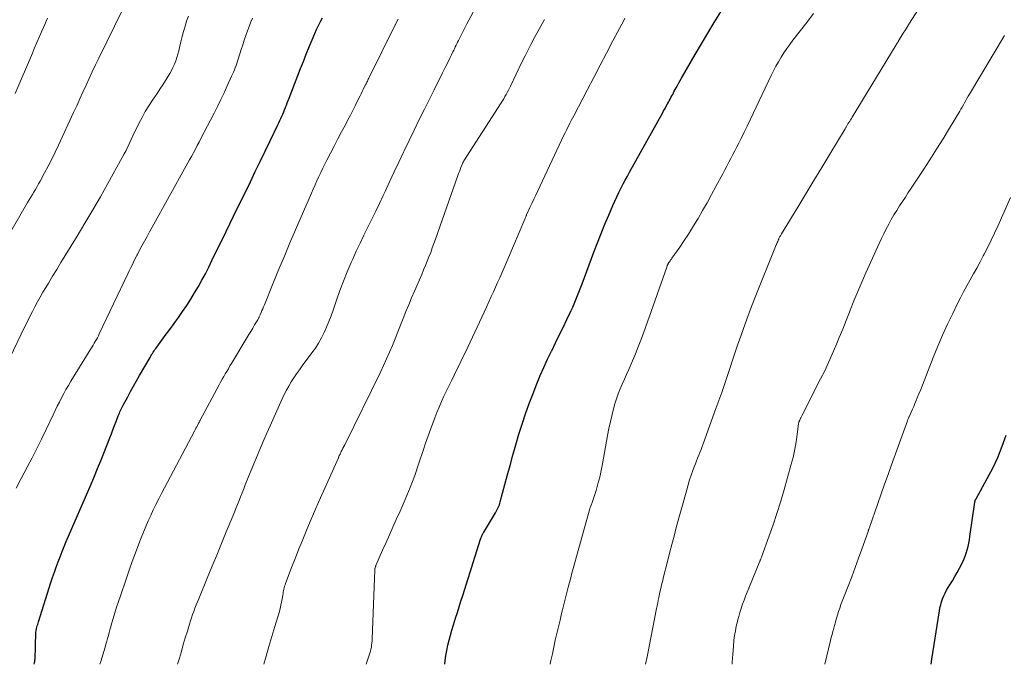
# Model space of a CAD drawing. Units: feet. Extents: x 1909998 to 1915028, y 539996 to 545000.
# Drawn here: x 1910687 to 1910819, y 540000 to 540087 of the extents above; entities that cross this region are included whole.
import ezdxf

# ---------------------------------------------------------------- set-up
doc = ezdxf.new("R2010")
doc.units = ezdxf.units.FT
doc.header["$LTSCALE"] = 100
doc.header["$MEASUREMENT"] = 0
doc.layers.add('CONTOUR INDEX', color=32, linetype='Continuous', lineweight=25)
doc.layers.add('CONTOUR INTERMEDIATE', color=40, linetype='Continuous', lineweight=15)

msp = doc.modelspace()

# ---------------------------------------------------------------- linework, layer by layer
at = {"layer": 'CONTOUR INDEX', "flags": 128}
for points, elevation in [([(1910743.58, 540000), (1910743.64, 540000.49), (1910743.74, 540001.18), (1910743.87, 540001.87), (1910744.01, 540002.56), (1910744.18, 540003.25), (1910744.35, 540003.93), (1910744.54, 540004.6), (1910744.75, 540005.28), (1910745.03, 540006.19), (1910745.27, 540006.95), (1910745.51, 540007.72), (1910745.75, 540008.48), (1910745.99, 540009.24), (1910748.37, 540016.81), (1910748.41, 540016.92), (1910748.45, 540017.03), (1910748.5, 540017.13), (1910748.54, 540017.24), (1910748.6, 540017.34), (1910748.65, 540017.44), (1910748.71, 540017.55), (1910748.76, 540017.64), (1910750.4, 540020.33), (1910750.5, 540020.5), (1910750.59, 540020.68), (1910750.68, 540020.86), (1910750.77, 540021.04), (1910750.84, 540021.23), (1910750.91, 540021.42), (1910750.97, 540021.61), (1910751.03, 540021.8), (1910751.96, 540025.28), (1910752.34, 540026.68), (1910752.72, 540028.08), (1910753.13, 540029.47), (1910753.53, 540030.87), (1910753.97, 540032.25), (1910754.42, 540033.63), (1910754.92, 540034.99), (1910755.43, 540036.35), (1910755.95, 540037.64), (1910756.4, 540038.75), (1910756.88, 540039.85), (1910757.38, 540040.94), (1910757.89, 540042.02), (1910757.93, 540042.08), (1910758.44, 540043.13), (1910758.95, 540044.18), (1910759.45, 540045.22), (1910759.96, 540046.27), (1910760.55, 540047.51), (1910760.75, 540047.95), (1910760.94, 540048.38), (1910761.13, 540048.82), (1910761.31, 540049.27), (1910761.48, 540049.71), (1910761.66, 540050.16), (1910761.83, 540050.61), (1910762, 540051.05), (1910763.6, 540055.33), (1910764.08, 540056.58), (1910764.57, 540057.82), (1910765.08, 540059.06), (1910765.6, 540060.29), (1910766.15, 540061.58), (1910766.41, 540062.16), (1910766.67, 540062.74), (1910766.94, 540063.31), (1910767.22, 540063.88), (1910767.25, 540063.94), (1910767.53, 540064.47), (1910767.8, 540065), (1910768.09, 540065.53), (1910768.38, 540066.06), (1910772.79, 540073.97), (1910772.96, 540074.28), (1910773.14, 540074.6), (1910773.31, 540074.91), (1910773.49, 540075.23), (1910773.6, 540075.44), (1910773.72, 540075.65), (1910773.83, 540075.86), (1910773.94, 540076.08), (1910774.05, 540076.29), (1910774.17, 540076.5), (1910774.28, 540076.72), (1910774.39, 540076.93), (1910774.5, 540077.14), (1910774.63, 540077.38), (1910774.8, 540077.7), (1910774.98, 540078.03), (1910775.16, 540078.36), (1910775.35, 540078.68), (1910777.19, 540081.85), (1910778.03, 540083.29), (1910778.89, 540084.72), (1910779.76, 540086.14), (1910780.65, 540087.56)], 1020), ([(1910688.48, 540000), (1910688.52, 540000.22), (1910688.53, 540000.28), (1910688.55, 540000.34), (1910688.56, 540000.4), (1910688.56, 540000.46), (1910688.57, 540000.52), (1910688.58, 540000.58), (1910688.58, 540000.65), (1910688.59, 540000.71), (1910688.71, 540004.24), (1910688.71, 540004.31), (1910688.73, 540004.48), (1910688.74, 540004.56), (1910688.75, 540004.64), (1910688.77, 540004.72), (1910688.79, 540004.8), (1910688.84, 540005), (1910688.89, 540005.18), (1910688.95, 540005.36), (1910689, 540005.54), (1910689.05, 540005.72), (1910690.71, 540010.97), (1910690.94, 540011.67), (1910691.18, 540012.37), (1910691.42, 540013.06), (1910691.68, 540013.75), (1910691.94, 540014.44), (1910692.21, 540015.12), (1910692.49, 540015.8), (1910692.78, 540016.48), (1910696.11, 540024.2), (1910696.55, 540025.23), (1910696.98, 540026.26), (1910697.4, 540027.3), (1910697.81, 540028.34), (1910698.62, 540030.38), (1910698.84, 540030.93), (1910699.05, 540031.49), (1910699.27, 540032.04), (1910699.48, 540032.6), (1910699.76, 540033.33), (1910699.83, 540033.52), (1910699.91, 540033.7), (1910699.99, 540033.89), (1910700.08, 540034.07), (1910700.16, 540034.25), (1910700.25, 540034.43), (1910700.34, 540034.61), (1910700.44, 540034.78), (1910701.03, 540035.88), (1910701.42, 540036.6), (1910701.82, 540037.32), (1910702.22, 540038.04), (1910702.62, 540038.76), (1910704.02, 540041.2), (1910704.13, 540041.38), (1910704.23, 540041.56), (1910704.34, 540041.73), (1910704.45, 540041.9), (1910704.56, 540042.07), (1910704.68, 540042.24), (1910704.8, 540042.41), (1910704.92, 540042.58), (1910706.07, 540044.13), (1910706.66, 540044.92), (1910707.25, 540045.73), (1910707.83, 540046.53), (1910708.4, 540047.34), (1910708.96, 540048.17), (1910709.5, 540049), (1910710.01, 540049.84), (1910710.51, 540050.69), (1910710.98, 540051.56), (1910711.45, 540052.43), (1910711.9, 540053.31), (1910712.34, 540054.2), (1910714.23, 540058.07), (1910714.73, 540059.1), (1910715.23, 540060.13), (1910715.74, 540061.16), (1910716.24, 540062.2), (1910717.49, 540064.77), (1910718.15, 540066.13), (1910718.81, 540067.5), (1910719.47, 540068.87), (1910720.14, 540070.24), (1910721.18, 540072.4), (1910721.32, 540072.69), (1910721.45, 540072.98), (1910721.58, 540073.27), (1910721.71, 540073.56), (1910721.84, 540073.85), (1910721.96, 540074.15), (1910722.08, 540074.44), (1910722.2, 540074.74), (1910722.2, 540074.76), (1910722.32, 540075.06), (1910722.44, 540075.37), (1910722.56, 540075.67), (1910722.68, 540075.98), (1910724.23, 540079.96), (1910724.61, 540080.93), (1910725, 540081.9), (1910725.39, 540082.86), (1910725.79, 540083.83), (1910726.14, 540084.68), (1910726.38, 540085.21), (1910726.62, 540085.74), (1910726.89, 540086.26), (1910727.16, 540086.78)], 1000), ([(1910808.86, 540000), (1910808.97, 540000.67), (1910809.97, 540007.18), (1910810.04, 540007.59), (1910810.14, 540008), (1910810.25, 540008.4), (1910810.39, 540008.8), (1910810.55, 540009.19), (1910810.72, 540009.57), (1910810.92, 540009.94), (1910811.14, 540010.3), (1910811.37, 540010.67), (1910811.71, 540011.22), (1910812.04, 540011.77), (1910812.35, 540012.33), (1910812.66, 540012.9), (1910813.06, 540013.67), (1910813.25, 540014.08), (1910813.43, 540014.5), (1910813.58, 540014.93), (1910813.71, 540015.36), (1910813.82, 540015.81), (1910813.91, 540016.25), (1910814, 540016.7), (1910814.07, 540017.15), (1910814.72, 540021.77), (1910814.74, 540021.83), (1910814.75, 540021.89), (1910814.77, 540021.95), (1910814.79, 540022.01), (1910814.81, 540022.06), (1910814.83, 540022.12), (1910814.86, 540022.18), (1910814.89, 540022.23), (1910816.39, 540024.92), (1910817.13, 540026.34), (1910817.81, 540027.78), (1910818.41, 540029.26), (1910818.95, 540030.76)], 1040)]:
    msp.add_lwpolyline(points, dxfattribs=dict(at, elevation=elevation))
at = {"layer": 'CONTOUR INTERMEDIATE', "flags": 128}
for points, elevation in [([(1910770.54, 540000), (1910770.73, 540001), (1910772.01, 540007.5), (1910772.08, 540007.87), (1910772.16, 540008.23), (1910772.23, 540008.6), (1910772.3, 540008.97), (1910772.44, 540009.68), (1910772.47, 540009.8), (1910772.62, 540010.4), (1910772.69, 540010.68), (1910772.77, 540010.97), (1910772.84, 540011.25), (1910772.91, 540011.54), (1910773.46, 540013.78), (1910773.75, 540014.93), (1910774.04, 540016.07), (1910774.35, 540017.22), (1910774.66, 540018.36), (1910776.06, 540023.44), (1910776.25, 540024.09), (1910776.45, 540024.74), (1910776.66, 540025.38), (1910776.89, 540026.02), (1910777.07, 540026.52), (1910777.22, 540026.91), (1910777.37, 540027.29), (1910777.52, 540027.68), (1910777.67, 540028.06), (1910777.83, 540028.45), (1910777.98, 540028.84), (1910778.12, 540029.22), (1910778.27, 540029.61), (1910779.98, 540034.34), (1910780.37, 540035.41), (1910780.75, 540036.49), (1910781.12, 540037.56), (1910781.48, 540038.64), (1910781.84, 540039.72), (1910782.2, 540040.8), (1910782.56, 540041.88), (1910782.93, 540042.96), (1910783.13, 540043.57), (1910783.61, 540044.95), (1910784.11, 540046.32), (1910784.62, 540047.68), (1910785.16, 540049.04), (1910788.07, 540056.29), (1910788.14, 540056.45), (1910788.2, 540056.6), (1910788.27, 540056.76), (1910788.34, 540056.92), (1910788.4, 540057.04), (1910788.44, 540057.13), (1910788.48, 540057.23), (1910788.52, 540057.32), (1910788.57, 540057.41), (1910788.62, 540057.5), (1910788.67, 540057.58), (1910788.72, 540057.67), (1910788.77, 540057.76), (1910790.96, 540061.37), (1910792.03, 540063.15), (1910793.11, 540064.92), (1910794.18, 540066.7), (1910795.26, 540068.48), (1910797.3, 540071.87), (1910797.35, 540071.95), (1910797.4, 540072.03), (1910797.45, 540072.11), (1910797.5, 540072.19), (1910797.55, 540072.28), (1910797.6, 540072.36), (1910797.65, 540072.44), (1910797.7, 540072.52), (1910797.82, 540072.72), (1910797.93, 540072.9), (1910798.04, 540073.09), (1910798.15, 540073.27), (1910798.26, 540073.45), (1910804.16, 540083.13), (1910804.23, 540083.24), (1910804.3, 540083.36), (1910804.37, 540083.47), (1910804.44, 540083.59), (1910804.85, 540084.26), (1910805.12, 540084.71), (1910805.4, 540085.16), (1910805.68, 540085.61), (1910805.97, 540086.05), (1910810.83, 540093.7)], 1028), ([(1910707.73, 540000), (1910707.97, 540000.83), (1910708.23, 540001.74), (1910708.49, 540002.64), (1910708.76, 540003.55), (1910709.03, 540004.45), (1910709.32, 540005.39), (1910709.45, 540005.82), (1910709.59, 540006.26), (1910709.74, 540006.69), (1910709.9, 540007.11), (1910710.05, 540007.54), (1910710.22, 540007.97), (1910710.38, 540008.39), (1910710.56, 540008.81), (1910711.68, 540011.54), (1910712.33, 540013.1), (1910712.97, 540014.67), (1910713.62, 540016.23), (1910714.26, 540017.79), (1910715.12, 540019.87), (1910715.34, 540020.4), (1910715.55, 540020.92), (1910715.76, 540021.45), (1910715.97, 540021.97), (1910716.18, 540022.5), (1910716.39, 540023.03), (1910716.6, 540023.55), (1910716.81, 540024.08), (1910717.59, 540026.04), (1910718.21, 540027.54), (1910718.83, 540029.04), (1910719.47, 540030.53), (1910720.13, 540032.01), (1910721.75, 540035.61), (1910722.03, 540036.2), (1910722.33, 540036.78), (1910722.65, 540037.35), (1910722.98, 540037.91), (1910723.33, 540038.46), (1910723.7, 540039), (1910724.07, 540039.54), (1910724.46, 540040.06), (1910725.75, 540041.79), (1910726.21, 540042.44), (1910726.64, 540043.12), (1910727.04, 540043.82), (1910727.4, 540044.54), (1910727.73, 540045.27), (1910728.04, 540046.02), (1910728.33, 540046.77), (1910728.6, 540047.53), (1910729.05, 540048.88), (1910729.5, 540050.17), (1910729.98, 540051.44), (1910730.49, 540052.7), (1910731.03, 540053.95), (1910731.22, 540054.37), (1910731.71, 540055.46), (1910732.21, 540056.53), (1910732.73, 540057.6), (1910733.25, 540058.67), (1910733.78, 540059.73), (1910734.31, 540060.8), (1910734.82, 540061.87), (1910735.33, 540062.94), (1910735.56, 540063.44), (1910736.18, 540064.77), (1910736.8, 540066.09), (1910737.42, 540067.41), (1910738.05, 540068.74), (1910738.12, 540068.91), (1910738.79, 540070.31), (1910739.46, 540071.71), (1910740.15, 540073.11), (1910740.84, 540074.5), (1910742.14, 540077.11), (1910742.52, 540077.86), (1910742.9, 540078.62), (1910743.27, 540079.37), (1910743.65, 540080.12), (1910744.2, 540081.23), (1910744.3, 540081.43), (1910744.4, 540081.62), (1910744.49, 540081.82), (1910744.59, 540082.02), (1910744.68, 540082.22), (1910744.78, 540082.42), (1910744.87, 540082.62), (1910744.97, 540082.82), (1910744.99, 540082.86), (1910745.09, 540083.08), (1910745.2, 540083.3), (1910745.3, 540083.51), (1910745.41, 540083.73), (1910745.64, 540084.18), (1910745.87, 540084.63), (1910746.09, 540085.07), (1910746.32, 540085.51), (1910746.56, 540085.95), (1910749.03, 540090.62)], 1008), ([(1910683.78, 540055.46), (1910687.6, 540061.97), (1910687.81, 540062.32), (1910688.02, 540062.68), (1910688.23, 540063.04), (1910688.44, 540063.39), (1910688.65, 540063.75), (1910688.86, 540064.11), (1910689.06, 540064.47), (1910689.26, 540064.84), (1910689.86, 540065.95), (1910690.35, 540066.87), (1910690.83, 540067.8), (1910691.29, 540068.74), (1910691.73, 540069.68), (1910693.77, 540074.06), (1910694.19, 540074.97), (1910694.6, 540075.88), (1910695.02, 540076.8), (1910695.43, 540077.71), (1910695.84, 540078.62), (1910696.26, 540079.53), (1910696.69, 540080.44), (1910697.13, 540081.34), (1910700.34, 540087.83)], 988), ([(1910757.73, 540000), (1910757.83, 540000.51), (1910758.02, 540001.41), (1910758.22, 540002.32), (1910758.42, 540003.22), (1910758.63, 540004.12), (1910758.84, 540005.02), (1910759.05, 540005.92), (1910759.27, 540006.82), (1910759.39, 540007.33), (1910759.56, 540008.04), (1910759.74, 540008.76), (1910759.92, 540009.47), (1910760.11, 540010.18), (1910760.15, 540010.36), (1910760.32, 540010.98), (1910760.48, 540011.6), (1910760.65, 540012.22), (1910760.82, 540012.84), (1910763.11, 540021.06), (1910763.14, 540021.15), (1910763.24, 540021.37), (1910763.29, 540021.49), (1910763.34, 540021.6), (1910763.38, 540021.72), (1910763.42, 540021.83), (1910763.89, 540023.35), (1910764.14, 540024.24), (1910764.38, 540025.12), (1910764.58, 540026.02), (1910764.75, 540026.92), (1910765.42, 540030.72), (1910765.6, 540031.67), (1910765.81, 540032.61), (1910766.04, 540033.54), (1910766.28, 540034.47), (1910766.42, 540034.97), (1910766.63, 540035.64), (1910766.86, 540036.31), (1910767.12, 540036.97), (1910767.4, 540037.62), (1910767.69, 540038.26), (1910767.98, 540038.91), (1910768.27, 540039.56), (1910768.55, 540040.2), (1910768.78, 540040.74), (1910769.17, 540041.66), (1910769.55, 540042.59), (1910769.9, 540043.52), (1910770.25, 540044.46), (1910773.37, 540053.32), (1910773.39, 540053.37), (1910773.41, 540053.42), (1910773.42, 540053.46), (1910773.44, 540053.51), (1910773.46, 540053.56), (1910773.48, 540053.6), (1910773.5, 540053.65), (1910773.52, 540053.69), (1910773.55, 540053.74), (1910773.57, 540053.78), (1910773.6, 540053.83), (1910773.62, 540053.87), (1910773.73, 540054.03), (1910773.82, 540054.15), (1910773.9, 540054.27), (1910773.99, 540054.39), (1910774.07, 540054.52), (1910775.11, 540056), (1910775.7, 540056.87), (1910776.29, 540057.75), (1910776.85, 540058.65), (1910777.39, 540059.55), (1910777.57, 540059.84), (1910778.18, 540060.9), (1910778.79, 540061.96), (1910779.38, 540063.04), (1910779.97, 540064.12), (1910780.88, 540065.83), (1910781.15, 540066.35), (1910781.42, 540066.86), (1910781.7, 540067.38), (1910781.97, 540067.89), (1910782.24, 540068.41), (1910782.51, 540068.92), (1910782.77, 540069.44), (1910783.04, 540069.96), (1910783.35, 540070.58), (1910783.77, 540071.42), (1910784.18, 540072.25), (1910784.58, 540073.09), (1910784.99, 540073.93), (1910787.4, 540079.03), (1910787.7, 540079.66), (1910788.02, 540080.27), (1910788.36, 540080.88), (1910788.72, 540081.48), (1910789.09, 540082.07), (1910789.47, 540082.65), (1910789.88, 540083.21), (1910790.3, 540083.77), (1910792.16, 540086.14), (1910793.07, 540087.34)], 1024), ([(1910685.2, 540041.12), (1910687.24, 540045.36), (1910687.57, 540046.02), (1910687.89, 540046.68), (1910688.23, 540047.34), (1910688.57, 540047.99), (1910688.92, 540048.64), (1910689.28, 540049.29), (1910689.65, 540049.93), (1910690.02, 540050.56), (1910690.38, 540051.15), (1910690.94, 540052.08), (1910691.5, 540053), (1910692.06, 540053.93), (1910692.63, 540054.85), (1910694.23, 540057.46), (1910695.29, 540059.22), (1910696.34, 540060.98), (1910697.36, 540062.76), (1910698.37, 540064.55), (1910700.3, 540068.02), (1910700.55, 540068.5), (1910700.8, 540068.98), (1910701.04, 540069.47), (1910701.27, 540069.95), (1910701.49, 540070.45), (1910701.72, 540070.94), (1910701.96, 540071.42), (1910702.2, 540071.91), (1910702.53, 540072.58), (1910702.95, 540073.38), (1910703.39, 540074.18), (1910703.86, 540074.96), (1910704.36, 540075.72), (1910704.97, 540076.62), (1910705.34, 540077.19), (1910705.72, 540077.76), (1910706.08, 540078.34), (1910706.44, 540078.92), (1910706.66, 540079.29), (1910706.89, 540079.7), (1910707.1, 540080.11), (1910707.29, 540080.54), (1910707.47, 540080.98), (1910707.62, 540081.43), (1910707.76, 540081.88), (1910707.88, 540082.33), (1910707.99, 540082.79), (1910708.17, 540083.56), (1910708.34, 540084.25), (1910708.52, 540084.95), (1910708.72, 540085.64), (1910708.94, 540086.33), (1910709.19, 540087)], 992), ([(1910685.94, 540076.6), (1910688.23, 540082.04), (1910688.53, 540082.75), (1910688.83, 540083.47), (1910689.14, 540084.18), (1910689.45, 540084.89), (1910689.71, 540085.48), (1910689.89, 540085.89), (1910690.07, 540086.3), (1910690.26, 540086.71)], 984), ([(1910686.07, 540023.66), (1910686.73, 540024.94), (1910687.54, 540026.46), (1910688.2, 540027.72), (1910688.84, 540028.98), (1910689.47, 540030.24), (1910690.08, 540031.51), (1910691.02, 540033.49), (1910691.3, 540034.06), (1910691.58, 540034.63), (1910691.86, 540035.2), (1910692.14, 540035.77), (1910692.44, 540036.33), (1910692.74, 540036.89), (1910693.06, 540037.44), (1910693.39, 540037.99), (1910696.09, 540042.34), (1910696.24, 540042.59), (1910696.39, 540042.84), (1910696.54, 540043.09), (1910696.68, 540043.34), (1910696.82, 540043.59), (1910696.96, 540043.84), (1910697.09, 540044.1), (1910697.21, 540044.36), (1910701.04, 540052.4), (1910701.24, 540052.82), (1910701.44, 540053.25), (1910701.65, 540053.67), (1910701.86, 540054.09), (1910702.21, 540054.79), (1910702.24, 540054.86), (1910702.28, 540054.92), (1910702.31, 540054.99), (1910702.35, 540055.06), (1910702.94, 540056.17), (1910703.28, 540056.8), (1910703.62, 540057.42), (1910703.96, 540058.04), (1910704.3, 540058.66), (1910708.88, 540066.89), (1910709.11, 540067.31), (1910709.34, 540067.73), (1910709.57, 540068.15), (1910709.8, 540068.57), (1910709.86, 540068.67), (1910710.11, 540069.14), (1910710.36, 540069.62), (1910710.61, 540070.09), (1910710.86, 540070.57), (1910712.61, 540073.96), (1910713.07, 540074.87), (1910713.52, 540075.79), (1910713.96, 540076.71), (1910714.39, 540077.63), (1910714.98, 540078.92), (1910715.11, 540079.2), (1910715.23, 540079.49), (1910715.35, 540079.78), (1910715.46, 540080.06), (1910715.57, 540080.36), (1910715.68, 540080.65), (1910715.77, 540080.94), (1910715.87, 540081.24), (1910716.27, 540082.53), (1910716.47, 540083.16), (1910716.68, 540083.78), (1910716.89, 540084.4), (1910717.1, 540085.03), (1910717.18, 540085.25), (1910717.37, 540085.76), (1910717.56, 540086.25), (1910717.78, 540086.74)], 996), ([(1910697.29, 540000), (1910697.41, 540000.38), (1910698, 540002.31), (1910698.11, 540002.7), (1910698.22, 540003.09), (1910698.33, 540003.47), (1910698.43, 540003.86), (1910698.53, 540004.25), (1910698.64, 540004.64), (1910698.75, 540005.03), (1910698.86, 540005.42), (1910699.08, 540006.16), (1910699.31, 540006.91), (1910699.54, 540007.67), (1910699.79, 540008.42), (1910700.04, 540009.17), (1910700.81, 540011.43), (1910701.22, 540012.62), (1910701.64, 540013.8), (1910702.07, 540014.98), (1910702.51, 540016.15), (1910702.83, 540016.96), (1910703.13, 540017.72), (1910703.44, 540018.48), (1910703.77, 540019.24), (1910704.11, 540019.98), (1910704.46, 540020.72), (1910704.82, 540021.46), (1910705.19, 540022.2), (1910705.57, 540022.92), (1910709.98, 540031.29), (1910710.08, 540031.49), (1910710.18, 540031.68), (1910710.29, 540031.88), (1910710.39, 540032.07), (1910710.54, 540032.36), (1910710.57, 540032.41), (1910710.6, 540032.46), (1910710.62, 540032.51), (1910710.65, 540032.57), (1910710.68, 540032.62), (1910710.7, 540032.67), (1910710.73, 540032.72), (1910710.76, 540032.77), (1910713.3, 540037.52), (1910713.5, 540037.89), (1910713.7, 540038.25), (1910713.91, 540038.61), (1910714.11, 540038.97), (1910714.33, 540039.32), (1910714.54, 540039.68), (1910714.75, 540040.04), (1910714.96, 540040.39), (1910717.03, 540043.84), (1910717.29, 540044.26), (1910717.54, 540044.69), (1910717.8, 540045.12), (1910718.05, 540045.55), (1910718.47, 540046.25), (1910718.52, 540046.33), (1910718.56, 540046.41), (1910718.6, 540046.49), (1910718.65, 540046.57), (1910718.69, 540046.65), (1910718.73, 540046.73), (1910718.76, 540046.81), (1910718.8, 540046.9), (1910718.94, 540047.23), (1910719.05, 540047.48), (1910719.16, 540047.73), (1910719.26, 540047.98), (1910719.37, 540048.23), (1910720.6, 540051.27), (1910721.32, 540053.04), (1910722.06, 540054.8), (1910722.8, 540056.56), (1910723.55, 540058.32), (1910725.68, 540063.22), (1910725.92, 540063.79), (1910726.17, 540064.35), (1910726.43, 540064.91), (1910726.69, 540065.47), (1910726.95, 540066.03), (1910727.22, 540066.58), (1910727.49, 540067.13), (1910727.77, 540067.68), (1910728.25, 540068.6), (1910728.74, 540069.56), (1910729.24, 540070.52), (1910729.73, 540071.48), (1910730.24, 540072.43), (1910730.58, 540073.1), (1910730.91, 540073.72), (1910731.23, 540074.35), (1910731.55, 540074.98), (1910731.87, 540075.61), (1910732.21, 540076.3), (1910732.35, 540076.59), (1910732.5, 540076.87), (1910732.64, 540077.16), (1910732.78, 540077.45), (1910732.94, 540077.78), (1910733.01, 540077.9), (1910733.07, 540078.03), (1910733.13, 540078.15), (1910733.19, 540078.28), (1910733.26, 540078.4), (1910733.32, 540078.53), (1910733.38, 540078.66), (1910733.45, 540078.78), (1910736.99, 540085.91), (1910737.31, 540086.57)], 1004), ([(1910719.28, 540000), (1910719.6, 540001.08), (1910719.99, 540002.41), (1910720.39, 540003.75), (1910720.79, 540005.08), (1910721.38, 540007.07), (1910721.5, 540007.5), (1910721.6, 540007.93), (1910721.69, 540008.36), (1910721.77, 540008.8), (1910721.84, 540009.28), (1910721.87, 540009.48), (1910721.9, 540009.68), (1910721.94, 540009.88), (1910721.98, 540010.08), (1910722.03, 540010.28), (1910722.09, 540010.48), (1910722.15, 540010.67), (1910722.22, 540010.86), (1910722.71, 540012.16), (1910723.03, 540013), (1910723.35, 540013.84), (1910723.68, 540014.67), (1910724.01, 540015.51), (1910724.42, 540016.52), (1910724.97, 540017.86), (1910725.53, 540019.19), (1910726.1, 540020.51), (1910726.68, 540021.84), (1910729.3, 540027.73), (1910729.32, 540027.79), (1910729.35, 540027.85), (1910729.38, 540027.91), (1910729.4, 540027.97), (1910729.43, 540028.03), (1910729.46, 540028.08), (1910729.49, 540028.14), (1910729.52, 540028.2), (1910729.69, 540028.55), (1910729.81, 540028.78), (1910729.92, 540029.01), (1910730.04, 540029.24), (1910730.15, 540029.47), (1910734.95, 540039.22), (1910735.37, 540040.1), (1910735.78, 540040.99), (1910736.17, 540041.89), (1910736.55, 540042.79), (1910736.92, 540043.7), (1910737.28, 540044.61), (1910737.65, 540045.52), (1910738, 540046.43), (1910738.37, 540047.36), (1910738.75, 540048.27), (1910739.13, 540049.18), (1910739.52, 540050.09), (1910740.49, 540052.34), (1910740.74, 540052.93), (1910740.99, 540053.52), (1910741.23, 540054.11), (1910741.46, 540054.7), (1910741.69, 540055.29), (1910741.91, 540055.89), (1910742.13, 540056.49), (1910742.35, 540057.08), (1910745.35, 540065.61), (1910745.44, 540065.88), (1910745.54, 540066.15), (1910745.64, 540066.41), (1910745.74, 540066.68), (1910745.9, 540067.08), (1910745.93, 540067.14), (1910745.95, 540067.21), (1910745.98, 540067.27), (1910746.01, 540067.33), (1910746.04, 540067.39), (1910746.08, 540067.44), (1910746.11, 540067.5), (1910746.14, 540067.56), (1910751.16, 540075.37), (1910751.33, 540075.64), (1910751.49, 540075.91), (1910751.66, 540076.19), (1910751.81, 540076.47), (1910751.97, 540076.75), (1910752.12, 540077.04), (1910752.26, 540077.32), (1910752.4, 540077.61), (1910753.94, 540080.82), (1910754.35, 540081.65), (1910754.76, 540082.48), (1910755.19, 540083.3), (1910755.62, 540084.12), (1910756.07, 540084.93), (1910756.52, 540085.74), (1910756.98, 540086.55)], 1012), ([(1910733.02, 540000), (1910733.44, 540001.24), (1910733.53, 540001.51), (1910733.6, 540001.77), (1910733.67, 540002.04), (1910733.73, 540002.31), (1910733.77, 540002.58), (1910733.81, 540002.85), (1910733.83, 540003.13), (1910733.85, 540003.4), (1910734.18, 540012.66), (1910734.18, 540012.68), (1910734.18, 540012.71), (1910734.19, 540012.73), (1910734.19, 540012.75), (1910734.2, 540012.85), (1910734.21, 540012.88), (1910734.21, 540012.9), (1910734.22, 540012.92), (1910734.23, 540012.95), (1910734.29, 540013.1), (1910734.29, 540013.12), (1910734.3, 540013.13), (1910734.3, 540013.15), (1910734.31, 540013.16), (1910734.33, 540013.22), (1910734.34, 540013.24), (1910734.34, 540013.25), (1910735.24, 540015.32), (1910735.7, 540016.35), (1910736.16, 540017.38), (1910736.62, 540018.41), (1910737.08, 540019.43), (1910737.59, 540020.54), (1910738.28, 540022.14), (1910738.94, 540023.74), (1910739.55, 540025.36), (1910740.12, 540027), (1910740.68, 540028.7), (1910741.01, 540029.68), (1910741.35, 540030.66), (1910741.7, 540031.63), (1910742.06, 540032.61), (1910742.23, 540033.06), (1910742.51, 540033.8), (1910742.82, 540034.53), (1910743.14, 540035.26), (1910743.47, 540035.98), (1910743.82, 540036.69), (1910744.17, 540037.4), (1910744.51, 540038.12), (1910744.86, 540038.83), (1910746.67, 540042.57), (1910747.31, 540043.9), (1910747.94, 540045.24), (1910748.56, 540046.58), (1910749.18, 540047.93), (1910749.83, 540049.37), (1910750.11, 540050), (1910750.4, 540050.62), (1910750.68, 540051.24), (1910750.96, 540051.87), (1910751.24, 540052.49), (1910751.51, 540053.12), (1910751.78, 540053.74), (1910752.05, 540054.37), (1910754.32, 540059.76), (1910754.35, 540059.83), (1910754.38, 540059.9), (1910754.41, 540059.97), (1910754.44, 540060.04), (1910754.47, 540060.11), (1910754.5, 540060.18), (1910754.53, 540060.25), (1910754.56, 540060.32), (1910755.02, 540061.31), (1910755.28, 540061.87), (1910755.55, 540062.43), (1910755.81, 540062.99), (1910756.07, 540063.56), (1910759.58, 540071.01), (1910759.74, 540071.34), (1910759.9, 540071.67), (1910760.06, 540072), (1910760.22, 540072.32), (1910760.38, 540072.65), (1910760.55, 540072.98), (1910760.72, 540073.3), (1910760.89, 540073.62), (1910762.74, 540077.15), (1910763.59, 540078.78), (1910764.45, 540080.41), (1910765.31, 540082.04), (1910766.16, 540083.67), (1910767.65, 540086.51), (1910767.76, 540086.72)], 1016), ([(1910782.16, 540000), (1910782.17, 540000.3), (1910782.23, 540001.35), (1910782.32, 540002.4), (1910782.4, 540003.23), (1910782.48, 540003.86), (1910782.58, 540004.49), (1910782.71, 540005.11), (1910782.86, 540005.73), (1910782.88, 540005.83), (1910783.04, 540006.4), (1910783.2, 540006.95), (1910783.38, 540007.51), (1910783.56, 540008.06), (1910783.75, 540008.61), (1910783.96, 540009.16), (1910784.17, 540009.7), (1910784.38, 540010.24), (1910785.88, 540013.85), (1910785.91, 540013.91), (1910785.93, 540013.98), (1910785.96, 540014.04), (1910785.98, 540014.11), (1910786.01, 540014.17), (1910786.04, 540014.24), (1910786.06, 540014.3), (1910786.09, 540014.37), (1910787.13, 540017.23), (1910787.65, 540018.73), (1910788.16, 540020.24), (1910788.63, 540021.76), (1910789.08, 540023.29), (1910790.09, 540026.86), (1910790.32, 540027.76), (1910790.53, 540028.66), (1910790.69, 540029.58), (1910790.83, 540030.49), (1910791.06, 540032.31), (1910791.08, 540032.41), (1910791.12, 540032.53), (1910791.14, 540032.58), (1910791.16, 540032.63), (1910791.18, 540032.67), (1910791.2, 540032.72), (1910791.22, 540032.78), (1910791.26, 540032.86), (1910791.29, 540032.94), (1910791.33, 540033.02), (1910791.37, 540033.09), (1910791.41, 540033.18), (1910791.45, 540033.26), (1910791.49, 540033.34), (1910791.53, 540033.42), (1910794.03, 540038.32), (1910794.57, 540039.41), (1910795.09, 540040.51), (1910795.59, 540041.62), (1910796.07, 540042.74), (1910796.53, 540043.86), (1910796.99, 540044.99), (1910797.44, 540046.13), (1910797.89, 540047.26), (1910797.99, 540047.53), (1910798.5, 540048.79), (1910799.01, 540050.05), (1910799.55, 540051.3), (1910800.1, 540052.55), (1910801.88, 540056.5), (1910802.18, 540057.15), (1910802.49, 540057.8), (1910802.82, 540058.44), (1910803.16, 540059.08), (1910803.17, 540059.09), (1910803.51, 540059.71), (1910803.87, 540060.32), (1910804.24, 540060.93), (1910804.62, 540061.53), (1910805.01, 540062.13), (1910805.4, 540062.72), (1910805.79, 540063.31), (1910806.18, 540063.91), (1910807.8, 540066.33), (1910808.7, 540067.72), (1910809.6, 540069.12), (1910810.47, 540070.53), (1910811.33, 540071.95), (1910812.69, 540074.24), (1910812.86, 540074.52), (1910813.02, 540074.8), (1910813.19, 540075.09), (1910813.35, 540075.38), (1910813.51, 540075.67), (1910813.67, 540075.95), (1910813.84, 540076.24), (1910814.01, 540076.52), (1910818.71, 540084.39)], 1032), ([(1910794.6, 540000), (1910795.36, 540003.19), (1910795.46, 540003.6), (1910795.56, 540004.01), (1910795.67, 540004.42), (1910795.78, 540004.83), (1910795.89, 540005.23), (1910796.01, 540005.64), (1910796.13, 540006.05), (1910796.25, 540006.45), (1910796.29, 540006.59), (1910796.44, 540007.07), (1910796.6, 540007.54), (1910796.76, 540008.01), (1910796.94, 540008.47), (1910797.73, 540010.51), (1910798.2, 540011.75), (1910798.66, 540012.99), (1910799.11, 540014.23), (1910799.56, 540015.47), (1910800.39, 540017.83), (1910800.41, 540017.9), (1910800.44, 540017.96), (1910800.46, 540018.03), (1910800.48, 540018.09), (1910800.5, 540018.16), (1910800.52, 540018.23), (1910800.55, 540018.29), (1910800.57, 540018.36), (1910801.7, 540021.58), (1910802.16, 540022.89), (1910802.62, 540024.19), (1910803.08, 540025.49), (1910803.55, 540026.79), (1910805.67, 540032.67), (1910805.7, 540032.74), (1910805.72, 540032.81), (1910805.75, 540032.88), (1910805.78, 540032.95), (1910805.8, 540033.02), (1910805.83, 540033.09), (1910805.86, 540033.16), (1910805.89, 540033.22), (1910806.18, 540033.85), (1910806.35, 540034.23), (1910806.52, 540034.62), (1910806.68, 540035), (1910806.84, 540035.39), (1910806.99, 540035.75), (1910807.23, 540036.32), (1910807.46, 540036.89), (1910807.69, 540037.46), (1910807.91, 540038.04), (1910809.14, 540041.18), (1910809.75, 540042.68), (1910810.38, 540044.17), (1910811.05, 540045.64), (1910811.75, 540047.09), (1910812.37, 540048.35), (1910812.78, 540049.17), (1910813.2, 540049.98), (1910813.64, 540050.79), (1910814.09, 540051.59), (1910814.54, 540052.39), (1910814.98, 540053.19), (1910815.42, 540054), (1910815.85, 540054.81), (1910815.97, 540055.04), (1910816.45, 540055.97), (1910816.92, 540056.91), (1910817.37, 540057.85), (1910817.8, 540058.81), (1910819.51, 540062.65)], 1036)]:
    msp.add_lwpolyline(points, dxfattribs=dict(at, elevation=elevation))

doc.saveas('drawing.dxf')
